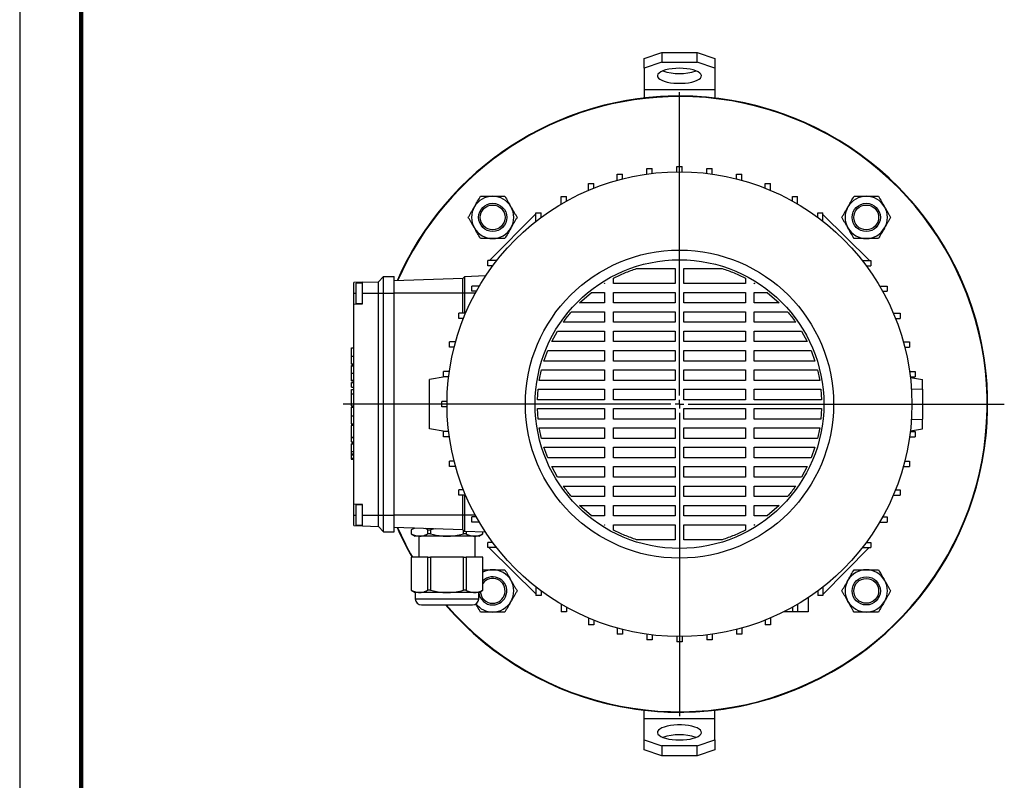
# Model space of a CAD drawing. Units: millimetres. Extents: x -4 to 213, y 0 to 297.
# Drawn here: x 0 to 80, y 62 to 123 of the extents above; entities that cross this region are included whole.
import ezdxf

# ---------------------------------------------------------------- set-up
doc = ezdxf.new("R2010")
doc.units = ezdxf.units.MM
doc.layers.add('FORMAT', color=7, linetype='Continuous')

# ---------------------------------------------------------------- blocks, each defined once
blk = doc.blocks.new('SW_CENTERMARKSYMBOL_4')
at = {"layer": 'FORMAT', "color": 0}
for p, q in [((0, 0.714), (0, 25.317)), ((-0.714, 0), (-27.295, 0)), ((0, 0), (-0.357, 0)), ((0, 0), (0, 0.357)), ((0, 0), (0, -0.357)), ((0, 0), (0.357, 0)), ((0.714, 0), (26.351, 0)), ((0, -0.714), (0, -25.317))]:
    blk.add_line(p, q, dxfattribs=at)

msp = doc.modelspace()

# ---------------------------------------------------------------- linework, layer by layer
at = {"color": 7, "linetype": 'Continuous', "lineweight": 25}
for p, q in [((0, 297), (0, 0)), ((50.6655, 120.2974), (52.094, 120.786)), ((52.094, 120.786), (52.094, 119.9806)), ((52.094, 120.786), (54.9512, 120.786)), ((54.9512, 119.9806), (54.9512, 120.786)), ((54.9512, 120.786), (56.3797, 120.2974)), ((50.6655, 119.492), (50.6655, 120.2974)), ((52.094, 119.9806), (50.6655, 119.492)), ((52.094, 119.9806), (54.9512, 119.9806)), ((56.3797, 119.492), (54.9512, 119.9806)), ((56.3797, 120.2974), (56.3797, 119.492)), ((50.6655, 119.492), (50.6655, 117.7722)), ((56.3797, 119.492), (56.3797, 117.7722)), ((50.6655, 117.7722), (56.3797, 117.7722)), ((50.6655, 117.7722), (50.6655, 117.0778)), ((56.3797, 117.7722), (56.3797, 117.0778)), ((50.8684, 111.3723), (51.297, 111.3723)), ((50.8684, 110.911), (50.8684, 111.3723)), ((51.297, 110.9669), (51.297, 111.3723)), ((53.3083, 111.5273), (53.7369, 111.5273)), ((53.3083, 111.0975), (53.3083, 111.5273)), ((53.7369, 111.0975), (53.7369, 111.5273)), ((55.7482, 111.3723), (56.1768, 111.3723)), ((55.7482, 110.9669), (55.7482, 111.3723)), ((56.1768, 110.911), (56.1768, 111.3723)), ((48.4677, 110.9099), (48.8962, 110.9099)), ((48.4677, 110.4086), (48.4677, 110.9099)), ((48.8962, 110.5224), (48.8962, 110.9099)), ((58.149, 110.9099), (58.5775, 110.9099)), ((58.149, 110.5224), (58.149, 110.9099)), ((58.5775, 110.4086), (58.5775, 110.9099)), ((46.1447, 110.1475), (46.5733, 110.1475)), ((46.1447, 109.5955), (46.1447, 110.1475)), ((46.5733, 109.7715), (46.5733, 110.1475)), ((60.4719, 110.1475), (60.9005, 110.1475)), ((60.4719, 109.7715), (60.4719, 110.1475)), ((60.9005, 109.5955), (60.9005, 110.1475)), ((43.9369, 109.0973), (44.3655, 109.0973)), ((43.9369, 108.4806), (43.9369, 109.0973)), ((44.3655, 108.7261), (44.3655, 109.0973)), ((62.6797, 109.0973), (63.1083, 109.0973)), ((62.6797, 108.7261), (62.6797, 109.0973)), ((63.1083, 108.4806), (63.1083, 109.0973)), ((38.125, 103.8844), (41.8797, 107.677)), ((41.8797, 107.7763), (42.3083, 107.7763)), ((41.8797, 107.0752), (41.8797, 107.7763)), ((42.3083, 107.4018), (42.3083, 107.7763)), ((64.7369, 107.7763), (65.1655, 107.7763)), ((64.7369, 107.4018), (64.7369, 107.7763)), ((65.1655, 107.0752), (65.1655, 107.7763)), ((65.1655, 107.6392), (68.9512, 103.8912)), ((37.9879, 103.4558), (37.9879, 103.8844)), ((38.689, 103.8844), (37.9879, 103.8844)), ((68.3562, 103.8844), (69.0573, 103.8844)), ((68.9512, 103.8912), (68.9512, 103.8844)), ((68.9512, 103.8912), (68.958, 103.8844)), ((69.0573, 103.8844), (69.0573, 103.4558)), ((38.3624, 103.4558), (37.9879, 103.4558)), ((50.048, 103.2416), (53.1655, 103.2416)), ((53.1655, 103.2416), (53.1655, 102.0273)), ((53.8797, 103.2416), (56.9972, 103.2416)), ((53.8797, 102.0273), (53.8797, 103.2416)), ((68.6828, 103.4558), (69.0573, 103.4558)), ((29.094, 102.1701), (29.5226, 102.5987)), ((29.5226, 101.2416), (29.5226, 102.5987)), ((29.5226, 102.5987), (30.3797, 102.5987)), ((30.3797, 101.2416), (30.3797, 102.5987)), ((35.9512, 102.4411), (30.3797, 102.2466)), ((36.094, 102.584), (35.9512, 102.4411)), ((35.9512, 101.2416), (35.9512, 102.4411)), ((37.7938, 102.6433), (36.094, 102.584)), ((36.094, 102.584), (36.094, 101.2416)), ((48.1655, 102.0273), (48.1655, 102.4579)), ((58.8797, 102.4579), (58.8797, 102.0273)), ((27.8083, 102.1252), (27.094, 102.1003)), ((27.094, 101.2416), (27.094, 102.1003)), ((27.8083, 102.063), (27.3083, 102.063)), ((27.3083, 100.4201), (27.3083, 102.063)), ((27.8083, 102.1252), (29.094, 102.1701)), ((27.8083, 101.2416), (27.8083, 102.1252)), ((29.094, 101.2416), (29.094, 102.1701)), ((36.6669, 101.3986), (36.6669, 101.8272)), ((37.2835, 101.8272), (36.6669, 101.8272)), ((47.4141, 102.0273), (47.4512, 102.0503)), ((47.4512, 102.0273), (47.4141, 102.0273)), ((47.4512, 102.0503), (47.4512, 102.0273)), ((53.1655, 102.0273), (48.1655, 102.0273)), ((58.8797, 102.0273), (53.8797, 102.0273)), ((59.594, 102.0273), (59.594, 102.0503)), ((59.594, 102.0503), (59.6311, 102.0273)), ((59.6311, 102.0273), (59.594, 102.0273)), ((69.7617, 101.8272), (70.3783, 101.8272)), ((70.3783, 101.8272), (70.3783, 101.3986)), ((27.094, 100.3595), (27.094, 101.2416)), ((27.8083, 100.3844), (27.8083, 101.2416)), ((27.8083, 101.2416), (29.094, 101.2416)), ((29.094, 83.2416), (29.094, 101.2416)), ((29.094, 101.2416), (29.5226, 101.2416)), ((29.5226, 83.2416), (29.5226, 101.2416)), ((29.5226, 101.2416), (30.3797, 101.2416)), ((30.3797, 83.2416), (30.3797, 101.2416)), ((35.9512, 101.2416), (30.3797, 101.2416)), ((35.9512, 99.6194), (35.9512, 101.2416)), ((36.094, 101.2416), (35.9512, 101.2416)), ((36.094, 101.2416), (36.094, 99.6194)), ((37.0381, 101.3986), (36.6669, 101.3986)), ((45.4233, 100.4558), (46.3964, 101.313)), ((46.3964, 101.313), (47.4512, 101.313)), ((47.4512, 101.313), (47.4512, 100.4558)), ((48.1655, 101.313), (53.1655, 101.313)), ((48.1655, 100.4558), (48.1655, 101.313)), ((53.1655, 101.313), (53.1655, 100.4558)), ((53.8797, 101.313), (58.8797, 101.313)), ((53.8797, 100.4558), (53.8797, 101.313)), ((58.8797, 101.313), (58.8797, 100.4558)), ((59.594, 101.313), (60.6488, 101.313)), ((59.594, 100.4558), (59.594, 101.313)), ((60.6488, 101.313), (61.6219, 100.4558)), ((70.0071, 101.3986), (70.3783, 101.3986)), ((27.094, 100.3595), (27.8083, 100.3844)), ((27.094, 84.1236), (27.094, 100.3595)), ((27.3083, 100.4201), (27.8083, 100.4201)), ((47.4512, 100.4558), (45.4233, 100.4558)), ((53.1655, 100.4558), (48.1655, 100.4558)), ((58.8797, 100.4558), (53.8797, 100.4558)), ((61.6219, 100.4558), (59.594, 100.4558)), ((35.6167, 99.1908), (35.6167, 99.6194)), ((36.1687, 99.6194), (35.6167, 99.6194)), ((35.9926, 99.1908), (35.6167, 99.1908)), ((35.9512, 99.0853), (35.9512, 99.1908)), ((44.7577, 99.7416), (47.4512, 99.7416)), ((47.4512, 99.7416), (47.4512, 98.8844)), ((48.1655, 99.7416), (53.1655, 99.7416)), ((48.1655, 98.8844), (48.1655, 99.7416)), ((53.1655, 99.7416), (53.1655, 98.8844)), ((53.8797, 99.7416), (58.8797, 99.7416)), ((53.8797, 98.8844), (53.8797, 99.7416)), ((58.8797, 99.7416), (58.8797, 98.8844)), ((59.594, 99.7416), (62.2875, 99.7416)), ((59.594, 98.8844), (59.594, 99.7416)), ((70.8765, 99.6194), (71.4285, 99.6194)), ((71.0526, 99.1908), (71.4285, 99.1908)), ((71.4285, 99.6194), (71.4285, 99.1908)), ((47.4512, 98.8844), (44.0915, 98.8844)), ((53.1655, 98.8844), (48.1655, 98.8844)), ((58.8797, 98.8844), (53.8797, 98.8844)), ((62.9537, 98.8844), (59.594, 98.8844)), ((43.1614, 97.313), (43.6268, 98.1701)), ((43.6268, 98.1701), (47.4512, 98.1701)), ((47.4512, 98.1701), (47.4512, 97.313)), ((48.1655, 98.1701), (53.1655, 98.1701)), ((48.1655, 97.313), (48.1655, 98.1701)), ((53.1655, 98.1701), (53.1655, 97.313)), ((53.8797, 98.1701), (58.8797, 98.1701)), ((53.8797, 97.313), (53.8797, 98.1701)), ((58.8797, 98.1701), (58.8797, 97.313)), ((59.594, 98.1701), (63.4184, 98.1701)), ((59.594, 97.313), (59.594, 98.1701)), ((63.4184, 98.1701), (63.8838, 97.313)), ((26.9226, 96.8073), (27.094, 96.8073)), ((34.8543, 96.8679), (34.8543, 97.2965)), ((35.3556, 97.2965), (34.8543, 97.2965)), ((35.2418, 96.8679), (34.8543, 96.8679)), ((47.4512, 97.313), (43.1614, 97.313)), ((53.1655, 97.313), (48.1655, 97.313)), ((58.8797, 97.313), (53.8797, 97.313)), ((63.8838, 97.313), (59.594, 97.313)), ((71.6896, 97.2965), (72.1909, 97.2965)), ((71.8034, 96.8679), (72.1909, 96.8679)), ((72.1909, 97.2965), (72.1909, 96.8679)), ((26.9226, 96.1244), (27.094, 96.1244)), ((42.5307, 95.7416), (42.8413, 96.5987)), ((42.8413, 96.5987), (47.4512, 96.5987)), ((47.4512, 96.5987), (47.4512, 95.7416)), ((48.1655, 96.5987), (53.1655, 96.5987)), ((48.1655, 95.7416), (48.1655, 96.5987)), ((53.1655, 96.5987), (53.1655, 95.7416)), ((53.8797, 96.5987), (58.8797, 96.5987)), ((53.8797, 95.7416), (53.8797, 96.5987)), ((58.8797, 96.5987), (58.8797, 95.7416)), ((59.594, 96.5987), (64.2039, 96.5987)), ((59.594, 95.7416), (59.594, 96.5987)), ((64.2039, 96.5987), (64.5145, 95.7416)), ((26.9226, 95.5078), (27.094, 95.5078)), ((26.9226, 95.5002), (27.094, 95.5002)), ((26.9226, 95.4282), (27.094, 95.4282)), ((26.9226, 95.412), (26.9226, 95.4282)), ((26.9226, 95.362), (27.094, 95.362)), ((47.4512, 95.7416), (42.5307, 95.7416)), ((53.1655, 95.7416), (48.1655, 95.7416)), ((58.8797, 95.7416), (53.8797, 95.7416)), ((64.5145, 95.7416), (59.594, 95.7416)), ((26.9226, 94.7521), (27.094, 94.7521)), ((34.5166, 94.4672), (33.2369, 94.2416)), ((34.3919, 94.4672), (34.3919, 94.8958)), ((34.8532, 94.8958), (34.3919, 94.8958)), ((34.7973, 94.4672), (34.3919, 94.4672)), ((42.1492, 94.1701), (42.3282, 95.0273)), ((42.3282, 95.0273), (47.4512, 95.0273)), ((47.4512, 95.0273), (47.4512, 94.1701)), ((48.1655, 95.0273), (53.1655, 95.0273)), ((48.1655, 94.1701), (48.1655, 95.0273)), ((53.1655, 95.0273), (53.1655, 94.1701)), ((53.8797, 95.0273), (58.8797, 95.0273)), ((53.8797, 94.1701), (53.8797, 95.0273)), ((58.8797, 95.0273), (58.8797, 94.1701)), ((59.594, 95.0273), (64.717, 95.0273)), ((59.594, 94.1701), (59.594, 95.0273)), ((64.717, 95.0273), (64.896, 94.1701)), ((72.192, 94.8958), (72.6533, 94.8958)), ((72.2479, 94.4672), (72.6533, 94.4672)), ((72.2541, 94.4149), (73.2369, 94.2416)), ((72.6533, 94.8958), (72.6533, 94.4672)), ((26.9226, 94.1824), (27.094, 94.1824)), ((26.9226, 94.1372), (27.094, 94.1372)), ((26.9226, 93.6198), (26.9226, 93.995)), ((26.9226, 93.995), (27.094, 93.995)), ((26.9226, 93.6198), (27.094, 93.6198)), ((33.2369, 90.2416), (33.2369, 94.2416)), ((41.9924, 92.5987), (42.0509, 93.4558)), ((42.0509, 93.4558), (47.4512, 93.4558)), ((47.4512, 94.1701), (42.1492, 94.1701)), ((47.4512, 93.4558), (47.4512, 92.5987)), ((53.1655, 94.1701), (48.1655, 94.1701)), ((48.1655, 93.4558), (53.1655, 93.4558)), ((48.1655, 92.5987), (48.1655, 93.4558)), ((53.1655, 93.4558), (53.1655, 92.5987)), ((58.8797, 94.1701), (53.8797, 94.1701)), ((53.8797, 93.4558), (58.8797, 93.4558)), ((53.8797, 92.5987), (53.8797, 93.4558)), ((58.8797, 93.4558), (58.8797, 92.5987)), ((64.896, 94.1701), (59.594, 94.1701)), ((59.594, 93.4558), (64.9943, 93.4558)), ((59.594, 92.5987), (59.594, 93.4558)), ((64.9943, 93.4558), (65.0528, 92.5987)), ((72.3386, 93.4872), (73.2369, 93.4558)), ((73.2369, 93.4558), (73.2369, 94.2416)), ((73.2369, 93.4558), (73.2369, 91.0273)), ((26.9226, 93.4244), (27.094, 93.4244)), ((26.9226, 93.0856), (26.9226, 93.4244)), ((26.9226, 93.0856), (27.094, 93.0856)), ((26.9226, 93.0806), (26.9226, 93.0856)), ((26.9226, 93.0806), (27.094, 93.0806)), ((26.9012, 92.1042), (27.094, 92.1042)), ((26.9226, 91.9878), (27.094, 91.9878)), ((34.2369, 92.0273), (34.2369, 92.4558)), ((34.6667, 92.4558), (34.2369, 92.4558)), ((34.6667, 92.0273), (34.2369, 92.0273)), ((47.4512, 92.5987), (41.9924, 92.5987)), ((41.9924, 91.8844), (47.4512, 91.8844)), ((42.0509, 91.0273), (41.9924, 91.8844)), ((47.4512, 91.8844), (47.4512, 91.0273)), ((53.1655, 92.5987), (48.1655, 92.5987)), ((48.1655, 91.8844), (53.1655, 91.8844)), ((48.1655, 91.0273), (48.1655, 91.8844)), ((53.1655, 91.8844), (53.1655, 91.0273)), ((58.8797, 92.5987), (53.8797, 92.5987)), ((53.8797, 91.8844), (58.8797, 91.8844)), ((53.8797, 91.0273), (53.8797, 91.8844)), ((58.8797, 91.8844), (58.8797, 91.0273)), ((65.0528, 92.5987), (59.594, 92.5987)), ((59.594, 91.8844), (65.0528, 91.8844)), ((59.594, 91.0273), (59.594, 91.8844)), ((65.0528, 91.8844), (64.9943, 91.0273)), ((26.9226, 91.3043), (27.094, 91.3043)), ((26.9012, 90.6395), (27.094, 90.6395)), ((27.094, 90.5198), (26.9012, 90.5198)), ((47.4512, 91.0273), (42.0509, 91.0273)), ((42.1492, 90.313), (47.4512, 90.313)), ((42.3282, 89.4558), (42.1492, 90.313)), ((47.4512, 90.313), (47.4512, 89.4558)), ((53.1655, 91.0273), (48.1655, 91.0273)), ((48.1655, 90.313), (53.1655, 90.313)), ((48.1655, 89.4558), (48.1655, 90.313)), ((53.1655, 90.313), (53.1655, 89.4558)), ((58.8797, 91.0273), (53.8797, 91.0273)), ((53.8797, 90.313), (58.8797, 90.313)), ((53.8797, 89.4558), (53.8797, 90.313)), ((58.8797, 90.313), (58.8797, 89.4558)), ((64.9943, 91.0273), (59.594, 91.0273)), ((59.594, 90.313), (64.896, 90.313)), ((59.594, 89.4558), (59.594, 90.313)), ((64.896, 90.313), (64.717, 89.4558)), ((72.3386, 90.9959), (73.2369, 91.0273)), ((73.2369, 90.2416), (73.2369, 91.0273)), ((26.9226, 89.548), (27.094, 89.548)), ((26.9226, 89.5455), (26.9226, 89.548)), ((26.9226, 89.1852), (26.9226, 89.5455)), ((26.9226, 89.5455), (27.094, 89.5455)), ((34.5166, 90.0159), (33.2369, 90.2416)), ((34.3919, 89.5873), (34.3919, 90.0159)), ((34.7973, 90.0159), (34.3919, 90.0159)), ((34.8532, 89.5873), (34.3919, 89.5873)), ((72.192, 89.5873), (72.6533, 89.5873)), ((72.2479, 90.0159), (72.6533, 90.0159)), ((72.2541, 90.0683), (73.2369, 90.2416)), ((72.6533, 90.0159), (72.6533, 89.5873)), ((26.9226, 89.1852), (27.094, 89.1852)), ((26.9226, 89.08), (27.094, 89.08)), ((26.9226, 89.0639), (26.9226, 89.08)), ((26.9226, 89.0139), (27.094, 89.0139)), ((47.4512, 89.4558), (42.3282, 89.4558)), ((42.5307, 88.7416), (47.4512, 88.7416)), ((42.8413, 87.8844), (42.5307, 88.7416)), ((47.4512, 88.7416), (47.4512, 87.8844)), ((53.1655, 89.4558), (48.1655, 89.4558)), ((48.1655, 88.7416), (53.1655, 88.7416)), ((48.1655, 87.8844), (48.1655, 88.7416)), ((53.1655, 88.7416), (53.1655, 87.8844)), ((58.8797, 89.4558), (53.8797, 89.4558)), ((53.8797, 88.7416), (58.8797, 88.7416)), ((53.8797, 87.8844), (53.8797, 88.7416)), ((58.8797, 88.7416), (58.8797, 87.8844)), ((64.717, 89.4558), (59.594, 89.4558)), ((59.594, 88.7416), (64.5145, 88.7416)), ((59.594, 87.8844), (59.594, 88.7416)), ((64.5145, 88.7416), (64.2039, 87.8844)), ((27.094, 88.1749), (26.9012, 88.1749)), ((26.9226, 88.4039), (27.094, 88.4039)), ((26.9226, 88.1183), (27.094, 88.1183)), ((47.4512, 87.8844), (42.8413, 87.8844)), ((53.1655, 87.8844), (48.1655, 87.8844)), ((58.8797, 87.8844), (53.8797, 87.8844)), ((64.2039, 87.8844), (59.594, 87.8844)), ((26.9012, 87.789), (27.094, 87.789)), ((26.9226, 87.8456), (27.094, 87.8456)), ((26.9226, 87.789), (27.094, 87.789)), ((34.8543, 87.1866), (34.8543, 87.6152)), ((35.2418, 87.6152), (34.8543, 87.6152)), ((35.3556, 87.1866), (34.8543, 87.1866)), ((43.1614, 87.1701), (47.4512, 87.1701)), ((43.6268, 86.313), (43.1614, 87.1701)), ((47.4512, 87.1701), (47.4512, 86.313)), ((48.1655, 87.1701), (53.1655, 87.1701)), ((48.1655, 86.313), (48.1655, 87.1701)), ((53.1655, 87.1701), (53.1655, 86.313)), ((53.8797, 87.1701), (58.8797, 87.1701)), ((53.8797, 86.313), (53.8797, 87.1701)), ((58.8797, 87.1701), (58.8797, 86.313)), ((59.594, 87.1701), (63.8838, 87.1701)), ((59.594, 86.313), (59.594, 87.1701)), ((63.8838, 87.1701), (63.4184, 86.313)), ((71.6896, 87.1866), (72.1909, 87.1866)), ((71.8034, 87.6152), (72.1909, 87.6152)), ((72.1909, 87.6152), (72.1909, 87.1866)), ((47.4512, 86.313), (43.6268, 86.313)), ((53.1655, 86.313), (48.1655, 86.313)), ((58.8797, 86.313), (53.8797, 86.313)), ((63.4184, 86.313), (59.594, 86.313)), ((44.0915, 85.5987), (47.4512, 85.5987)), ((47.4512, 85.5987), (47.4512, 84.7416)), ((48.1655, 85.5987), (53.1655, 85.5987)), ((48.1655, 84.7416), (48.1655, 85.5987)), ((53.1655, 85.5987), (53.1655, 84.7416)), ((53.8797, 85.5987), (58.8797, 85.5987)), ((53.8797, 84.7416), (53.8797, 85.5987)), ((58.8797, 85.5987), (58.8797, 84.7416)), ((59.594, 85.5987), (62.9537, 85.5987)), ((59.594, 84.7416), (59.594, 85.5987)), ((35.6167, 84.8637), (35.6167, 85.2923)), ((35.9926, 85.2923), (35.6167, 85.2923)), ((36.1687, 84.8637), (35.6167, 84.8637)), ((35.9512, 85.2923), (35.9512, 85.3978)), ((35.9512, 83.2416), (35.9512, 84.8637)), ((36.094, 84.8637), (36.094, 83.2416)), ((47.4512, 84.7416), (44.7577, 84.7416)), ((53.1655, 84.7416), (48.1655, 84.7416)), ((58.8797, 84.7416), (53.8797, 84.7416)), ((62.2875, 84.7416), (59.594, 84.7416)), ((70.8765, 84.8637), (71.4285, 84.8637)), ((71.0526, 85.2923), (71.4285, 85.2923)), ((71.4285, 85.2923), (71.4285, 84.8637)), ((27.8083, 84.0987), (27.094, 84.1236)), ((27.094, 83.2416), (27.094, 84.1236)), ((27.8083, 84.063), (27.3083, 84.063)), ((27.3083, 82.4201), (27.3083, 84.063)), ((27.8083, 83.2416), (27.8083, 84.0987)), ((45.4233, 84.0273), (47.4512, 84.0273)), ((46.3964, 83.1701), (45.4233, 84.0273)), ((47.4512, 84.0273), (47.4512, 83.1701)), ((48.1655, 84.0273), (53.1655, 84.0273)), ((48.1655, 83.1701), (48.1655, 84.0273)), ((53.1655, 84.0273), (53.1655, 83.1701)), ((53.8797, 84.0273), (58.8797, 84.0273)), ((53.8797, 83.1701), (53.8797, 84.0273)), ((58.8797, 84.0273), (58.8797, 83.1701)), ((59.594, 84.0273), (61.6219, 84.0273)), ((59.594, 83.1701), (59.594, 84.0273)), ((61.6219, 84.0273), (60.6488, 83.1701)), ((27.094, 82.3828), (27.094, 83.2416)), ((27.8083, 83.2416), (29.094, 83.2416)), ((27.8083, 82.3579), (27.8083, 83.2416)), ((29.094, 83.2416), (29.5226, 83.2416)), ((29.094, 82.313), (29.094, 83.2416)), ((29.5226, 83.2416), (30.3797, 83.2416)), ((29.5226, 81.8844), (29.5226, 83.2416)), ((30.3797, 81.8844), (30.3797, 83.2416)), ((35.9512, 83.2416), (30.3797, 83.2416)), ((36.094, 83.2416), (35.9512, 83.2416)), ((35.9512, 82.042), (35.9512, 83.2416)), ((36.094, 83.2416), (36.094, 81.8992)), ((36.6669, 82.6559), (36.6669, 83.0845)), ((37.0381, 83.0845), (36.6669, 83.0845)), ((47.4512, 83.1701), (46.3964, 83.1701)), ((53.1655, 83.1701), (48.1655, 83.1701)), ((58.8797, 83.1701), (53.8797, 83.1701)), ((60.6488, 83.1701), (59.594, 83.1701)), ((70.0071, 83.0845), (70.3783, 83.0845)), ((70.3783, 83.0845), (70.3783, 82.6559)), ((27.094, 82.3828), (27.8083, 82.3579)), ((27.3083, 82.4201), (27.8083, 82.4201)), ((27.8083, 82.3579), (29.094, 82.313)), ((29.094, 82.313), (29.5226, 81.8844)), ((37.2835, 82.6559), (36.6669, 82.6559)), ((47.4512, 82.4328), (47.4141, 82.4558)), ((47.4141, 82.4558), (47.4512, 82.4558)), ((47.4512, 82.4558), (47.4512, 82.4328)), ((48.1655, 82.4558), (53.1655, 82.4558)), ((48.1655, 82.0252), (48.1655, 82.4558)), ((53.1655, 82.4558), (53.1655, 81.2416)), ((53.8797, 82.4558), (58.8797, 82.4558)), ((53.8797, 81.2416), (53.8797, 82.4558)), ((58.8797, 82.4558), (58.8797, 82.0252)), ((59.6311, 82.4558), (59.594, 82.4328)), ((59.594, 82.4558), (59.6311, 82.4558)), ((59.594, 82.4328), (59.594, 82.4558)), ((69.7617, 82.6559), (70.3783, 82.6559)), ((29.5226, 81.8844), (30.3797, 81.8844)), ((35.9512, 82.042), (30.3797, 82.2366)), ((31.9881, 82.1804), (31.7677, 82.0531)), ((31.7677, 82.0531), (31.7677, 81.7157)), ((31.7677, 82.0531), (31.7705, 82.0531)), ((31.7677, 81.7157), (32.094, 81.5273)), ((31.7705, 81.7157), (31.7677, 81.7157)), ((32.0627, 82.1778), (31.7705, 82.0531)), ((31.7705, 82.0531), (31.7705, 81.7157)), ((32.4385, 81.5273), (32.094, 81.5273)), ((32.3797, 81.5273), (32.3797, 79.813)), ((34.6655, 81.5273), (32.4385, 81.5273)), ((33.1066, 82.0531), (33.3294, 82.0531)), ((33.1066, 81.7157), (33.1066, 82.0531)), ((33.3294, 81.7157), (33.1066, 81.7157)), ((33.6994, 82.1206), (33.3294, 82.0531)), ((33.3294, 82.0531), (33.3294, 81.7157)), ((36.8924, 81.5273), (34.6655, 81.5273)), ((36.094, 81.8992), (35.9512, 82.042)), ((36.0015, 81.7157), (36.0015, 81.9917)), ((36.2244, 81.7157), (36.0015, 81.7157)), ((37.7938, 81.8398), (36.094, 81.8992)), ((36.2244, 81.8946), (36.2244, 81.7157)), ((37.2369, 81.5273), (36.8924, 81.5273)), ((36.9512, 79.813), (36.9512, 81.5273)), ((37.2369, 81.5273), (37.5633, 81.7157)), ((37.5604, 81.7157), (37.5604, 81.848)), ((37.5633, 81.7157), (37.5604, 81.7157)), ((37.5633, 81.7157), (37.5633, 81.8479)), ((37.9879, 80.5987), (37.9879, 81.0273)), ((38.3624, 81.0273), (37.9879, 81.0273)), ((53.1655, 81.2416), (50.048, 81.2416)), ((56.9972, 81.2416), (53.8797, 81.2416)), ((68.6828, 81.0273), (69.0573, 81.0273)), ((69.0573, 81.0273), (69.0573, 80.5987)), ((38.689, 80.5987), (37.9879, 80.5987)), ((38.094, 80.5919), (38.0872, 80.5987)), ((38.094, 80.5919), (38.094, 80.5987)), ((41.8797, 76.844), (38.094, 80.5919)), ((68.9202, 80.5987), (65.1655, 76.8061)), ((68.3562, 80.5987), (69.0573, 80.5987)), ((31.7677, 79.813), (31.7677, 77.1443)), ((31.7677, 79.813), (31.7705, 79.813)), ((31.7705, 79.813), (31.7705, 77.1443)), ((33.1066, 79.813), (31.7705, 79.813)), ((33.1066, 77.1443), (33.1066, 79.813)), ((33.1066, 79.813), (33.3294, 79.813)), ((33.3294, 79.813), (33.3294, 77.1443)), ((36.0015, 79.813), (33.3294, 79.813)), ((36.0015, 77.1443), (36.0015, 79.813)), ((36.0015, 79.813), (36.2244, 79.813)), ((36.2244, 79.813), (36.2244, 77.1443)), ((37.5604, 79.813), (36.2244, 79.813)), ((37.5604, 77.1443), (37.5604, 79.813)), ((37.5604, 79.813), (37.5633, 79.813)), ((37.5633, 77.1443), (37.5633, 79.813)), ((31.7677, 77.1443), (32.094, 76.9558)), ((31.7705, 77.1443), (31.7677, 77.1443)), ((32.094, 76.9558), (32.094, 76.4558)), ((32.4385, 76.9558), (32.094, 76.9558)), ((34.6655, 76.9558), (32.4385, 76.9558)), ((33.3294, 77.1443), (33.1066, 77.1443)), ((36.8924, 76.9558), (34.6655, 76.9558)), ((36.2244, 77.1443), (36.0015, 77.1443)), ((37.2369, 76.9558), (36.8924, 76.9558)), ((37.2369, 76.9558), (37.5633, 77.1443)), ((37.2369, 76.4558), (37.2369, 76.9558)), ((37.5633, 77.1443), (37.5604, 77.1443)), ((41.8797, 77.408), (41.8797, 76.7069)), ((42.3083, 76.7069), (41.8797, 76.7069)), ((42.3083, 77.0814), (42.3083, 76.7069)), ((64.7369, 77.0814), (64.7369, 76.7069)), ((65.1655, 76.7069), (64.7369, 76.7069)), ((65.1655, 77.408), (65.1655, 76.7069)), ((32.594, 75.9558), (36.7369, 75.9558)), ((43.9369, 76.0025), (43.9369, 75.3858)), ((63.1083, 76.0025), (63.1083, 75.3858)), ((63.9654, 76.54), (63.9654, 75.3858)), ((44.3655, 75.3858), (43.9369, 75.3858)), ((44.3655, 75.757), (44.3655, 75.3858)), ((62.6797, 75.3858), (61.9769, 75.3858)), ((62.6797, 75.757), (62.6797, 75.3858)), ((63.1083, 75.3858), (62.6797, 75.3858)), ((63.9654, 75.3858), (63.1083, 75.3858)), ((46.1447, 74.8876), (46.1447, 74.3356)), ((46.5733, 74.3356), (46.1447, 74.3356)), ((46.5733, 74.7116), (46.5733, 74.3356)), ((60.4719, 74.7116), (60.4719, 74.3356)), ((60.9005, 74.3356), (60.4719, 74.3356)), ((60.9005, 74.8876), (60.9005, 74.3356)), ((48.4677, 74.0746), (48.4677, 73.5732)), ((48.8962, 73.5732), (48.4677, 73.5732)), ((48.8962, 73.9607), (48.8962, 73.5732)), ((50.8684, 73.5721), (50.8684, 73.1108)), ((51.297, 73.5162), (51.297, 73.1108)), ((55.7482, 73.5162), (55.7482, 73.1108)), ((56.1768, 73.5721), (56.1768, 73.1108)), ((58.149, 73.9607), (58.149, 73.5732)), ((58.5775, 73.5732), (58.149, 73.5732)), ((58.5775, 74.0746), (58.5775, 73.5732)), ((51.297, 73.1108), (50.8684, 73.1108)), ((53.3083, 73.3856), (53.3083, 72.9558)), ((53.7369, 72.9558), (53.3083, 72.9558)), ((53.7369, 73.3856), (53.7369, 72.9558)), ((56.1768, 73.1108), (55.7482, 73.1108)), ((50.6655, 66.7109), (50.6655, 67.4054)), ((56.3797, 66.7109), (56.3797, 67.4054)), ((56.3797, 66.7109), (50.6655, 66.7109)), ((50.6655, 64.9912), (50.6655, 66.7109)), ((56.3797, 64.9912), (56.3797, 66.7109)), ((50.6655, 64.9912), (52.094, 64.5026)), ((50.6655, 64.1857), (50.6655, 64.9912)), ((54.9512, 64.5026), (56.3797, 64.9912)), ((56.3797, 64.9912), (56.3797, 64.1857)), ((52.094, 63.6971), (50.6655, 64.1857)), ((54.9512, 64.5026), (52.094, 64.5026)), ((52.094, 64.5026), (52.094, 63.6971)), ((54.9512, 63.6971), (54.9512, 64.5026)), ((56.3797, 64.1857), (54.9512, 63.6971)), ((54.9512, 63.6971), (52.094, 63.6971))]:
    msp.add_line(p, q, dxfattribs=at)
at = {"color": 7, "linetype": 'Continuous', "lineweight": 140}
msp.add_line((5, 292), (5, 5), dxfattribs=at)
at = {"color": 8, "linetype": 'Continuous', "lineweight": 25}
for p, q in [((27.094, 101.2416), (27.3083, 101.2416)), ((36.9518, 101.2416), (36.094, 101.2416)), ((27.094, 83.2416), (27.3083, 83.2416)), ((36.9518, 83.2416), (36.094, 83.2416)), ((32.094, 76.4558), (37.2369, 76.4558))]:
    msp.add_line(p, q, dxfattribs=at)
at = {"color": 7, "linetype": 'Continuous', "lineweight": 25, "flags": 128}
for points in [[(53.5226, 119.492), (53.2208, 119.4832), (52.9277, 119.4571), (52.6517, 119.4144), (52.4008, 119.3564), (52.1821, 119.2847), (52.002, 119.2014), (51.8657, 119.1089), (51.777, 119.0099), (51.7385, 118.9071), (51.7513, 118.8036), (51.8152, 118.7024), (51.9281, 118.6062), (52.0869, 118.518), (52.287, 118.4403), (52.5226, 118.3752), (52.7871, 118.3247), (53.0726, 118.2902), (53.3712, 118.2727), (53.674, 118.2727), (53.9726, 118.2902), (54.2581, 118.3247), (54.5226, 118.3752), (54.7582, 118.4403), (54.9583, 118.518), (55.1171, 118.6062), (55.23, 118.7024), (55.2938, 118.8036), (55.3067, 118.9071), (55.2682, 119.0099), (55.1795, 119.1089), (55.0432, 119.2014), (54.8631, 119.2847), (54.6444, 119.3564), (54.3935, 119.4144), (54.1175, 119.4571), (53.8244, 119.4832), (53.5226, 119.492)], [(53.5226, 64.9912), (53.8244, 65), (54.1175, 65.0261), (54.3935, 65.0687), (54.6444, 65.1267), (54.8631, 65.1984), (55.0432, 65.2817), (55.1795, 65.3742), (55.2682, 65.4732), (55.3067, 65.576), (55.2938, 65.6795), (55.23, 65.7808), (55.1171, 65.8769), (54.9583, 65.9651), (54.7582, 66.0429), (54.5226, 66.1079), (54.2581, 66.1585), (53.9726, 66.193), (53.674, 66.2105), (53.3712, 66.2105), (53.0726, 66.193), (52.7871, 66.1585), (52.5226, 66.1079), (52.287, 66.0429), (52.0869, 65.9651), (51.9281, 65.8769), (51.8152, 65.7808), (51.7513, 65.6795), (51.7385, 65.576), (51.777, 65.4732), (51.8657, 65.3742), (52.002, 65.2817), (52.1821, 65.1984), (52.4008, 65.1267), (52.6517, 65.0687), (52.9277, 65.0261), (53.2208, 65), (53.5226, 64.9912)]]:
    msp.add_lwpolyline(points, dxfattribs=at)
at = {"color": 7, "linetype": 'Continuous', "lineweight": 25}
for centre, radius in [((53.5226, 92.2416), 18.8571), ((38.3703, 107.3939), 1.1429), ((38.3703, 107.3939), 1.0057), ((68.6749, 107.3939), 1.1429), ((68.6749, 107.3939), 1.0057), ((53.5226, 92.2416), 12.5), ((53.5226, 92.2416), 11.7143), ((68.6749, 77.0893), 1.1429), ((68.6749, 77.0893), 1.0057)]:
    msp.add_circle(centre, radius, dxfattribs=at)
for centre, radius, start, end in [((53.5226, 123.3091), 4.2431, 251.555096, 288.444904), ((53.5226, 92.2416), 25, 315, 156.388756), ((53.5226, 92.2416), 25, 90, 156.388756), ((53.5226, 92.2416), 24.9601, 90, 156.344846), ((53.5226, 92.2416), 25, 220.649397, 90), ((53.5226, 92.2416), 24.9601, 220.728077, 90), ((38.3703, 107.3939), 1.7143, 90, 150), ((38.3703, 107.3939), 1.7143, 30, 90), ((68.6749, 107.3939), 1.7143, 90, 150), ((68.6749, 107.3939), 1.7143, 30, 90), ((38.3703, 107.3939), 1.7143, 150, 210), ((38.3703, 107.3939), 1.7143, 330, 30), ((68.6749, 107.3939), 1.7143, 150, 210), ((68.6749, 107.3939), 1.7143, 330, 30), ((38.3703, 107.3939), 1.7143, 210, 270), ((38.3703, 107.3939), 1.7143, 270, 330), ((68.6749, 107.3939), 1.7143, 210, 270), ((68.6749, 107.3939), 1.7143, 270, 330), ((53.5226, 92.2416), 25, 203.611244, 209.811152), ((53.5226, 92.2416), 24.9601, 203.655154, 209.86364), ((38.3703, 77.0893), 1.7143, 90, 118.085011), ((38.3703, 77.0893), 1.7143, 30, 90), ((68.6749, 77.0893), 1.7143, 90, 150), ((68.6749, 77.0893), 1.7143, 30, 90), ((38.3703, 77.0893), 1.1429, 270, 134.924277), ((38.3703, 77.0893), 1.0057, 270, 143.366408), ((38.3703, 77.0893), 1.7143, 330, 30), ((68.6749, 77.0893), 1.7143, 150, 210), ((68.6749, 77.0893), 1.7143, 330, 30), ((38.3703, 77.0893), 1.1429, 187.365805, 270), ((38.3703, 77.0893), 1.0057, 183.346153, 270), ((32.594, 76.4558), 0.5, 180, 270), ((53.5226, 92.2416), 25, 220.649397, 315), ((36.7369, 76.4558), 0.5, 270, 0), ((38.3703, 77.0893), 1.7143, 217.736904, 270), ((38.3703, 77.0893), 1.7143, 270, 330), ((68.6749, 77.0893), 1.7143, 210, 270), ((68.6749, 77.0893), 1.7143, 270, 330), ((53.5226, 61.174), 4.2431, 71.555096, 108.444904)]:
    msp.add_arc(centre, radius, start, end, dxfattribs=at)
for points, knots in [([(36.8857, 108.251), (36.8974, 108.2713), (36.9863, 108.4252), (37.1537, 108.7153), (37.3045, 108.9764), (37.3806, 109.1081)], [0, 0, 0, 0, 0.0700986, 0.5307888, 1, 1, 1, 1]), ([(37.3806, 109.1081), (37.6243, 109.1081), (37.9506, 109.1081), (38.2856, 109.1081), (38.3703, 109.1081)], [0, 0, 0, 0, 0.7469631, 1, 1, 1, 1]), ([(38.3703, 109.1081), (38.4971, 109.1081), (38.7525, 109.1081), (39.0826, 109.1081), (39.2833, 109.1081), (39.3601, 109.1081)], [0, 0, 0, 0, 0.378518, 0.7624238, 1, 1, 1, 1]), ([(39.3601, 109.1081), (39.4404, 108.9689), (39.6026, 108.688), (39.7703, 108.3975), (39.8549, 108.251)], [0, 0, 0, 0, 0.49545796, 1, 1, 1, 1]), ([(67.1903, 108.251), (67.202, 108.2713), (67.2908, 108.4252), (67.4583, 108.7153), (67.6091, 108.9764), (67.6851, 109.1081)], [0, 0, 0, 0, 0.0700986, 0.5307888, 1, 1, 1, 1]), ([(67.6851, 109.1081), (67.9289, 109.1081), (68.2552, 109.1081), (68.5901, 109.1081), (68.6749, 109.1081)], [0, 0, 0, 0, 0.7469631, 1, 1, 1, 1]), ([(68.6749, 109.1081), (68.8017, 109.1081), (69.057, 109.1081), (69.3872, 109.1081), (69.5879, 109.1081), (69.6646, 109.1081)], [0, 0, 0, 0, 0.378518, 0.7624238, 1, 1, 1, 1]), ([(69.6646, 109.1081), (69.745, 108.9689), (69.9072, 108.688), (70.0749, 108.3975), (70.1595, 108.251)], [0, 0, 0, 0, 0.49545796, 1, 1, 1, 1]), ([(36.3908, 107.3939), (36.4108, 107.4284), (36.4706, 107.532), (36.572, 107.7077), (36.6751, 107.8862), (36.7587, 108.0311), (36.8221, 108.1408), (36.8645, 108.2142), (36.8857, 108.251)], [0, 0, 0, 0, 0.12359103, 0.3712283, 0.6209809, 0.74684059, 0.87330805, 1, 1, 1, 1]), ([(39.8549, 108.251), (39.8667, 108.2307), (39.8976, 108.177), (39.9671, 108.0567), (40.0635, 107.8898), (40.1593, 107.7238), (40.2357, 107.5914), (40.293, 107.4923), (40.3309, 107.4267), (40.3498, 107.3939)], [0, 0, 0, 0, 0.0700605, 0.1848692, 0.4152541, 0.6478615, 0.7650212, 0.8824714, 1, 1, 1, 1]), ([(66.6954, 107.3939), (66.7153, 107.4284), (66.7752, 107.532), (66.8766, 107.7077), (66.9797, 107.8862), (67.0633, 108.0311), (67.1267, 108.1408), (67.1691, 108.2142), (67.1903, 108.251)], [0, 0, 0, 0, 0.12359103, 0.3712283, 0.6209809, 0.74684059, 0.87330805, 1, 1, 1, 1]), ([(70.1595, 108.251), (70.1712, 108.2307), (70.2022, 108.177), (70.2717, 108.0567), (70.3681, 107.8898), (70.4639, 107.7238), (70.5403, 107.5914), (70.5975, 107.4923), (70.6354, 107.4267), (70.6544, 107.3939)], [0, 0, 0, 0, 0.0700605, 0.1848692, 0.4152541, 0.6478615, 0.7650212, 0.8824714, 1, 1, 1, 1]), ([(36.8857, 106.5367), (36.874, 106.557), (36.843, 106.6107), (36.7735, 106.731), (36.6771, 106.8979), (36.5813, 107.0639), (36.5049, 107.1963), (36.4477, 107.2954), (36.4098, 107.361), (36.3908, 107.3939)], [0, 0, 0, 0, 0.0700605, 0.1848692, 0.4152541, 0.6478615, 0.7650212, 0.8824714, 1, 1, 1, 1]), ([(40.3498, 107.3939), (40.3299, 107.3593), (40.27, 107.2557), (40.1686, 107.08), (40.0655, 106.9015), (39.9819, 106.7566), (39.9185, 106.6469), (39.8761, 106.5735), (39.8549, 106.5367)], [0, 0, 0, 0, 0.123591, 0.3712283, 0.6209809, 0.7468406, 0.873308, 1, 1, 1, 1]), ([(67.1903, 106.5367), (67.1785, 106.557), (67.1476, 106.6107), (67.0781, 106.731), (66.9817, 106.8979), (66.8859, 107.0639), (66.8095, 107.1963), (66.7522, 107.2954), (66.7143, 107.361), (66.6954, 107.3939)], [0, 0, 0, 0, 0.0700605, 0.1848692, 0.4152541, 0.6478615, 0.7650212, 0.8824714, 1, 1, 1, 1]), ([(70.6544, 107.3939), (70.6344, 107.3593), (70.5746, 107.2557), (70.4732, 107.08), (70.3701, 106.9015), (70.2865, 106.7566), (70.2231, 106.6469), (70.1807, 106.5735), (70.1595, 106.5367)], [0, 0, 0, 0, 0.123591, 0.3712283, 0.6209809, 0.7468406, 0.873308, 1, 1, 1, 1]), ([(37.3806, 105.6796), (37.3002, 105.8188), (37.138, 106.0997), (36.9703, 106.3902), (36.8857, 106.5367)], [0, 0, 0, 0, 0.495458, 1, 1, 1, 1]), ([(39.8549, 106.5367), (39.8432, 106.5164), (39.7544, 106.3625), (39.5869, 106.0724), (39.4361, 105.8113), (39.3601, 105.6796)], [0, 0, 0, 0, 0.0700986, 0.5307888, 1, 1, 1, 1]), ([(67.6851, 105.6796), (67.6048, 105.8188), (67.4426, 106.0997), (67.2749, 106.3902), (67.1903, 106.5367)], [0, 0, 0, 0, 0.495458, 1, 1, 1, 1]), ([(70.1595, 106.5367), (70.1478, 106.5164), (70.0589, 106.3625), (69.8915, 106.0724), (69.7407, 105.8113), (69.6646, 105.6796)], [0, 0, 0, 0, 0.0700986, 0.5307888, 1, 1, 1, 1]), ([(38.3703, 105.6796), (38.2856, 105.6796), (37.9506, 105.6796), (37.6243, 105.6796), (37.3806, 105.6796)], [0, 0, 0, 0, 0.2530369, 1, 1, 1, 1]), ([(39.3601, 105.6796), (39.2833, 105.6796), (39.0842, 105.6796), (38.7542, 105.6796), (38.4988, 105.6796), (38.3703, 105.6796)], [0, 0, 0, 0, 0.2375767, 0.6163952, 1, 1, 1, 1]), ([(68.6749, 105.6796), (68.5901, 105.6796), (68.2552, 105.6796), (67.9289, 105.6796), (67.6851, 105.6796)], [0, 0, 0, 0, 0.2530369, 1, 1, 1, 1]), ([(69.6646, 105.6796), (69.5879, 105.6796), (69.3888, 105.6796), (69.0588, 105.6796), (68.8034, 105.6796), (68.6749, 105.6796)], [0, 0, 0, 0, 0.2375767, 0.6163952, 1, 1, 1, 1]), ([(48.1655, 102.4579), (48.4706, 102.6094), (49.0808, 102.9124), (49.7257, 103.1318), (50.048, 103.2416)], [0, 0, 0, 0, 0.5001353, 1, 1, 1, 1]), ([(56.9972, 103.2416), (57.3195, 103.1318), (57.9644, 102.9124), (58.5746, 102.6094), (58.8797, 102.4579)], [0, 0, 0, 0, 0.4998758, 1, 1, 1, 1]), ([(44.0915, 98.8844), (44.1334, 98.9433), (44.3432, 99.2382), (44.5734, 99.5178), (44.7577, 99.7416)], [0, 0, 0, 0, 0.1994967, 1, 1, 1, 1]), ([(62.2875, 99.7416), (62.4718, 99.5178), (62.702, 99.2382), (62.9118, 98.9433), (62.9537, 98.8844)], [0, 0, 0, 0, 0.8005042, 1, 1, 1, 1]), ([(26.9226, 96.1244), (26.9226, 96.2071), (26.9226, 96.361), (26.9226, 96.5613), (26.9226, 96.7069), (26.9226, 96.7939), (26.9226, 96.8026), (26.9226, 96.8073)], [0, 0, 0, 0, 0.2021999, 0.3763138, 0.5451255, 0.7591031, 1, 1, 1, 1]), ([(26.9226, 95.5078), (26.9226, 95.5238), (26.9226, 95.5563), (26.9226, 95.7175), (26.9226, 95.913), (26.9226, 96.0529), (26.9226, 96.1244)], [0, 0, 0, 0, 0.2656409, 0.5416547, 0.7657885, 1, 1, 1, 1]), ([(26.9226, 94.7521), (26.9226, 94.8386), (26.9226, 95.0012), (26.9226, 95.1913), (26.9226, 95.294), (26.9226, 95.3472), (26.9226, 95.3568), (26.9226, 95.362)], [0, 0, 0, 0, 0.2897844, 0.5447055, 0.6782422, 0.8257062, 1, 1, 1, 1]), ([(26.9226, 94.1824), (26.9226, 94.1878), (26.9226, 94.198), (26.9226, 94.2905), (26.9226, 94.4221), (26.9226, 94.5804), (26.9226, 94.6959), (26.9226, 94.7521)], [0, 0, 0, 0, 0.2172022, 0.4063732, 0.5880534, 0.7997631, 1, 1, 1, 1]), ([(26.9226, 94.1372), (26.9226, 94.146), (26.9226, 94.1661), (26.9226, 94.1824), (26.9226, 94.1812), (26.9226, 94.1805)], [0, 0, 0, 0, 0.2384887, 0.5462388, 1, 1, 1, 1]), ([(26.9226, 92.1042), (26.9226, 92.1101), (26.9226, 92.1213), (26.9226, 92.2119), (26.9226, 92.3243), (26.9226, 92.4284), (26.9226, 92.5544), (26.9226, 92.6853), (26.9226, 92.8104), (26.9226, 92.9191), (26.9226, 93.0148), (26.9226, 93.058), (26.9226, 93.0806)], [0, 0, 0, 0, 0.1942179, 0.3698389, 0.4514393, 0.5312797, 0.6133132, 0.7027852, 0.775929, 0.8469978, 0.9200149, 1, 1, 1, 1]), ([(26.9226, 91.3043), (26.9226, 91.4117), (26.9226, 91.6246), (26.9226, 91.8453), (26.9226, 91.9671), (26.9226, 91.9807), (26.9226, 91.9878)], [0, 0, 0, 0, 0.2697484, 0.5343575, 0.7574539, 1, 1, 1, 1]), ([(26.9226, 90.6484), (26.9226, 90.6521), (26.9226, 90.6601), (26.9226, 90.7991), (26.9226, 91.0297), (26.9226, 91.2112), (26.9226, 91.3043)], [0, 0, 0, 0, 0.2597753, 0.5540094, 0.7712938, 1, 1, 1, 1]), ([(26.9226, 89.548), (26.9226, 89.5709), (26.9226, 89.6154), (26.9226, 89.7066), (26.9226, 89.7959), (26.9226, 89.8946), (26.9226, 90.0311), (26.9226, 90.1967), (26.9226, 90.3456), (26.9226, 90.4471), (26.9226, 90.5089), (26.9226, 90.5161), (26.9226, 90.5198)], [0, 0, 0, 0, 0.0788469, 0.1532439, 0.2086151, 0.2644239, 0.3473708, 0.4723305, 0.5928859, 0.7193123, 0.8552611, 1, 1, 1, 1]), ([(26.9226, 88.4039), (26.9226, 88.4904), (26.9226, 88.653), (26.9226, 88.8431), (26.9226, 88.9459), (26.9226, 88.9991), (26.9226, 89.0087), (26.9226, 89.0139)], [0, 0, 0, 0, 0.28978443, 0.54470555, 0.6782422, 0.82570619, 1, 1, 1, 1]), ([(26.9226, 88.2218), (26.9226, 88.2268), (26.9226, 88.284), (26.9226, 88.3467), (26.9226, 88.4039)], [0, 0, 0, 0, 0.0869278, 1, 1, 1, 1]), ([(26.9226, 88.1183), (26.9226, 88.1368), (26.9226, 88.17), (26.9226, 88.1712), (26.9226, 88.1718)], [0, 0, 0, 0, 0.5584049, 1, 1, 1, 1]), ([(26.9226, 87.8456), (26.9226, 87.868), (26.9226, 87.9134), (26.9226, 87.9949), (26.9226, 88.067), (26.9226, 88.1011), (26.9226, 88.1183)], [0, 0, 0, 0, 0.279013, 0.5625543, 0.7794457, 1, 1, 1, 1]), ([(26.9226, 87.792), (26.9226, 87.7911), (26.9226, 87.7867), (26.9226, 87.8037), (26.9226, 87.8315), (26.9226, 87.8456)], [0, 0, 0, 0, 0.1235048, 0.557985, 1, 1, 1, 1]), ([(44.7577, 84.7416), (44.5734, 84.9654), (44.3432, 85.2449), (44.1334, 85.5399), (44.0915, 85.5987)], [0, 0, 0, 0, 0.80050421, 1, 1, 1, 1]), ([(62.9537, 85.5987), (62.9118, 85.5399), (62.702, 85.2449), (62.4718, 84.9654), (62.2875, 84.7416)], [0, 0, 0, 0, 0.19949679, 1, 1, 1, 1]), ([(31.7705, 81.7157), (31.8794, 81.6627), (32.099, 81.5557), (32.3247, 81.5368), (32.4385, 81.5273)], [0, 0, 0, 0, 0.4960446, 1, 1, 1, 1]), ([(32.4385, 81.5273), (32.4561, 81.5275), (32.5253, 81.5285), (32.6462, 81.5432), (32.7745, 81.5753), (32.8769, 81.6105), (32.9537, 81.6414), (33.0304, 81.6762), (33.0812, 81.7025), (33.1066, 81.7157)], [0, 0, 0, 0, 0.0780522, 0.3067577, 0.5363469, 0.6514376, 0.7674326, 0.8836809, 1, 1, 1, 1]), ([(33.1066, 82.0531), (33.0795, 82.0673), (33.0099, 82.1037), (32.9393, 82.1316), (32.8961, 82.1487)], [0, 0, 0, 0, 0.3878774, 1, 1, 1, 1]), ([(33.3294, 81.7157), (33.6389, 81.644), (34.0798, 81.5418), (34.531, 81.5306), (34.6655, 81.5273)], [0, 0, 0, 0, 0.7020001, 1, 1, 1, 1]), ([(34.6655, 81.5273), (34.8511, 81.5342), (35.225, 81.5481), (35.6697, 81.6312), (35.9267, 81.6967), (36.0015, 81.7157)], [0, 0, 0, 0, 0.41163, 0.8288789, 1, 1, 1, 1]), ([(36.2244, 81.7157), (36.3333, 81.6627), (36.5528, 81.5557), (36.7786, 81.5368), (36.8924, 81.5273)], [0, 0, 0, 0, 0.4960446, 1, 1, 1, 1]), ([(36.8924, 81.5273), (36.91, 81.5276), (37.0307, 81.5294), (37.2562, 81.5705), (37.4585, 81.667), (37.5604, 81.7157)], [0, 0, 0, 0, 0.0780872, 0.5355314, 1, 1, 1, 1]), ([(50.048, 81.2416), (49.7257, 81.3513), (49.0808, 81.5708), (48.4706, 81.8737), (48.1655, 82.0252)], [0, 0, 0, 0, 0.4998758, 1, 1, 1, 1]), ([(58.8797, 82.0252), (58.5746, 81.8737), (57.9644, 81.5708), (57.3195, 81.3513), (56.9972, 81.2416)], [0, 0, 0, 0, 0.5001351, 1, 1, 1, 1]), ([(37.5633, 78.8036), (37.7466, 78.8036), (38.0125, 78.8036), (38.2855, 78.8036), (38.3703, 78.8036)], [0, 0, 0, 0, 0.6893707, 1, 1, 1, 1]), ([(38.3703, 78.8036), (38.4971, 78.8036), (38.7525, 78.8036), (39.0826, 78.8036), (39.2833, 78.8036), (39.3601, 78.8036)], [0, 0, 0, 0, 0.378518, 0.7624238, 1, 1, 1, 1]), ([(39.3601, 78.8036), (39.4404, 78.6644), (39.6026, 78.3834), (39.7703, 78.093), (39.8549, 77.9464)], [0, 0, 0, 0, 0.49545796, 1, 1, 1, 1]), ([(67.1903, 77.9464), (67.202, 77.9667), (67.2908, 78.1206), (67.4583, 78.4107), (67.6091, 78.6718), (67.6851, 78.8036)], [0, 0, 0, 0, 0.0700986, 0.5307888, 1, 1, 1, 1]), ([(67.6851, 78.8036), (67.9289, 78.8036), (68.2552, 78.8036), (68.5901, 78.8036), (68.6749, 78.8036)], [0, 0, 0, 0, 0.7469631, 1, 1, 1, 1]), ([(68.6749, 78.8036), (68.8017, 78.8036), (69.057, 78.8036), (69.3872, 78.8036), (69.5879, 78.8036), (69.6646, 78.8036)], [0, 0, 0, 0, 0.378518, 0.7624238, 1, 1, 1, 1]), ([(69.6646, 78.8036), (69.745, 78.6644), (69.9072, 78.3834), (70.0749, 78.093), (70.1595, 77.9464)], [0, 0, 0, 0, 0.49545796, 1, 1, 1, 1]), ([(39.8549, 77.9464), (39.8667, 77.9261), (39.8976, 77.8725), (39.9671, 77.7521), (40.0635, 77.5852), (40.1593, 77.4192), (40.2357, 77.2869), (40.293, 77.1877), (40.3309, 77.1221), (40.3498, 77.0893)], [0, 0, 0, 0, 0.0700605, 0.1848692, 0.4152541, 0.6478615, 0.7650212, 0.8824714, 1, 1, 1, 1]), ([(66.6954, 77.0893), (66.7153, 77.1238), (66.7752, 77.2275), (66.8766, 77.4031), (66.9797, 77.5816), (67.0633, 77.7265), (67.1267, 77.8362), (67.1691, 77.9097), (67.1903, 77.9464)], [0, 0, 0, 0, 0.12359103, 0.3712283, 0.6209809, 0.74684059, 0.87330805, 1, 1, 1, 1]), ([(70.1595, 77.9464), (70.1712, 77.9261), (70.2022, 77.8725), (70.2717, 77.7521), (70.3681, 77.5852), (70.4639, 77.4192), (70.5403, 77.2869), (70.5975, 77.1877), (70.6354, 77.1221), (70.6544, 77.0893)], [0, 0, 0, 0, 0.0700605, 0.1848692, 0.4152541, 0.6478615, 0.7650212, 0.8824714, 1, 1, 1, 1]), ([(31.7705, 77.1443), (31.8794, 77.0912), (32.099, 76.9843), (32.3247, 76.9654), (32.4385, 76.9558)], [0, 0, 0, 0, 0.4960446, 1, 1, 1, 1]), ([(32.4385, 76.9558), (32.4561, 76.9561), (32.5253, 76.9571), (32.6462, 76.9718), (32.7745, 77.0039), (32.8769, 77.039), (32.9537, 77.0699), (33.0304, 77.1048), (33.0812, 77.1311), (33.1066, 77.1443)], [0, 0, 0, 0, 0.0780522, 0.3067577, 0.5363469, 0.6514376, 0.7674326, 0.8836809, 1, 1, 1, 1]), ([(33.3294, 77.1443), (33.4909, 77.105), (33.8152, 77.026), (34.2634, 76.9656), (34.5482, 76.9587), (34.6655, 76.9558)], [0, 0, 0, 0, 0.3685216, 0.7399063, 1, 1, 1, 1]), ([(34.6655, 76.9558), (34.8617, 76.9635), (35.257, 76.979), (35.701, 77.0669), (35.9476, 77.1304), (36.0015, 77.1443)], [0, 0, 0, 0, 0.4350295, 0.876594, 1, 1, 1, 1]), ([(36.2244, 77.1443), (36.3333, 77.0912), (36.5528, 76.9843), (36.7786, 76.9654), (36.8924, 76.9558)], [0, 0, 0, 0, 0.4960446, 1, 1, 1, 1]), ([(36.8924, 76.9558), (36.91, 76.9561), (37.0307, 76.958), (37.2562, 76.999), (37.4585, 77.0956), (37.5604, 77.1443)], [0, 0, 0, 0, 0.0780872, 0.5355314, 1, 1, 1, 1]), ([(40.3498, 77.0893), (40.3299, 77.0548), (40.27, 76.9511), (40.1686, 76.7755), (40.0655, 76.5969), (39.9819, 76.4521), (39.9185, 76.3423), (39.8761, 76.2689), (39.8549, 76.2321)], [0, 0, 0, 0, 0.123591, 0.3712283, 0.6209809, 0.7468406, 0.873308, 1, 1, 1, 1]), ([(67.1903, 76.2321), (67.1785, 76.2525), (67.1476, 76.3061), (67.0781, 76.4264), (66.9817, 76.5934), (66.8859, 76.7593), (66.8095, 76.8917), (66.7522, 76.9908), (66.7143, 77.0565), (66.6954, 77.0893)], [0, 0, 0, 0, 0.0700605, 0.1848692, 0.4152541, 0.6478615, 0.7650212, 0.8824714, 1, 1, 1, 1]), ([(70.6544, 77.0893), (70.6344, 77.0548), (70.5746, 76.9511), (70.4732, 76.7755), (70.3701, 76.5969), (70.2865, 76.4521), (70.2231, 76.3423), (70.1807, 76.2689), (70.1595, 76.2321)], [0, 0, 0, 0, 0.123591, 0.3712283, 0.6209809, 0.7468406, 0.873308, 1, 1, 1, 1]), ([(37.3806, 75.375), (37.3003, 75.514), (37.1743, 75.7322), (37.044, 75.9579), (36.9967, 76.0399)], [0, 0, 0, 0, 0.6367297, 1, 1, 1, 1]), ([(39.8549, 76.2321), (39.8432, 76.2118), (39.7544, 76.058), (39.5869, 75.7679), (39.4361, 75.5067), (39.3601, 75.375)], [0, 0, 0, 0, 0.0700986, 0.5307888, 1, 1, 1, 1]), ([(67.6851, 75.375), (67.6048, 75.5142), (67.4426, 75.7952), (67.2749, 76.0856), (67.1903, 76.2321)], [0, 0, 0, 0, 0.495458, 1, 1, 1, 1]), ([(70.1595, 76.2321), (70.1478, 76.2118), (70.0589, 76.058), (69.8915, 75.7679), (69.7407, 75.5067), (69.6646, 75.375)], [0, 0, 0, 0, 0.0700986, 0.5307888, 1, 1, 1, 1]), ([(38.3703, 75.375), (38.2856, 75.375), (37.9506, 75.375), (37.6243, 75.375), (37.3806, 75.375)], [0, 0, 0, 0, 0.2530369, 1, 1, 1, 1]), ([(39.3601, 75.375), (39.2833, 75.375), (39.0842, 75.375), (38.7542, 75.375), (38.4988, 75.375), (38.3703, 75.375)], [0, 0, 0, 0, 0.2375767, 0.6163952, 1, 1, 1, 1]), ([(68.6749, 75.375), (68.5901, 75.375), (68.2552, 75.375), (67.9289, 75.375), (67.6851, 75.375)], [0, 0, 0, 0, 0.2530369, 1, 1, 1, 1]), ([(69.6646, 75.375), (69.5879, 75.375), (69.3888, 75.375), (69.0588, 75.375), (68.8034, 75.375), (68.6749, 75.375)], [0, 0, 0, 0, 0.2375767, 0.6163952, 1, 1, 1, 1])]:
    msp.add_open_spline(points, degree=3, knots=knots, dxfattribs=at)

# ---------------------------------------------------------------- block references
at = {"layer": 'FORMAT', "color": 7}
msp.add_blockref('SW_CENTERMARKSYMBOL_4', (53.5226, 92.2416), dxfattribs=at)

doc.saveas('drawing.dxf')
